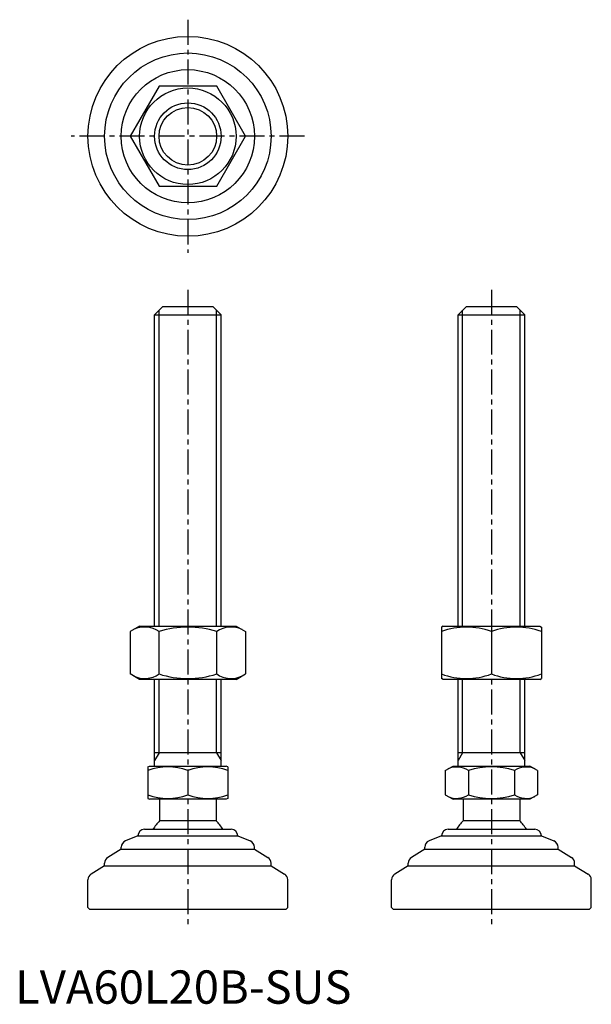
# Model space of a CAD drawing. Extents: x 1 to 173, y 0 to 295.
import ezdxf

# ---------------------------------------------------------------- set-up
doc = ezdxf.new("R2010")
doc.units = 0
doc.header["$LTSCALE"] = 6
doc.header["$MEASUREMENT"] = 0
doc.linetypes.add('CENTER', pattern=[2, 1.25, -0.25, 0.25, -0.25])
doc.layers.get('0').update_dxf_attribs({"linetype": 'CONTINUOUS'})
doc.layers.add('1', color=1, linetype='CENTER')
doc.layers.add('3', color=3, linetype='CONTINUOUS')
doc.styles.add('Standard1', font='ARIAL.TTF')

msp = doc.modelspace()

# ---------------------------------------------------------------- linework, layer by layer
for p, q in [((43.23, 275.42), (34.57, 260.42)), ((60.55, 275.42), (43.23, 275.42)), ((69.21, 260.42), (60.55, 275.42)), ((34.57, 260.42), (43.23, 245.42)), ((60.55, 245.42), (69.21, 260.42)), ((43.23, 245.42), (60.55, 245.42)), ((41.89, 206.86), (44.39, 209.36)), ((44.39, 209.36), (59.39, 209.36)), ((59.39, 209.36), (61.89, 206.86)), ((133.07, 206.86), (135.57, 209.36)), ((135.57, 209.36), (150.57, 209.36)), ((150.57, 209.36), (153.07, 206.86)), ((41.89, 113.36), (41.89, 206.86)), ((41.89, 206.86), (61.89, 206.86)), ((61.89, 113.36), (61.89, 206.86)), ((133.07, 206.86), (153.07, 206.86)), ((133.07, 113.36), (133.07, 206.86)), ((153.07, 113.36), (153.07, 206.86)), ((37.39, 113.36), (34.57, 111.73)), ((37.39, 113.36), (66.39, 113.36)), ((66.39, 113.36), (69.21, 111.73)), ((128.57, 113.36), (128.07, 113.07)), ((128.07, 113.07), (128.07, 97.65)), ((128.57, 113.36), (157.57, 113.36)), ((157.57, 113.36), (158.07, 113.07)), ((158.07, 113.07), (158.07, 97.65)), ((34.57, 111.73), (34.57, 98.99)), ((43.23, 98.99), (43.23, 111.73)), ((60.55, 98.99), (60.55, 111.73)), ((69.21, 111.73), (69.21, 98.99)), ((143.07, 111.73), (143.07, 98.99)), ((37.39, 97.36), (34.57, 98.99)), ((66.39, 97.36), (69.21, 98.99)), ((128.57, 97.36), (128.07, 97.65)), ((157.57, 97.36), (158.07, 97.65)), ((66.39, 97.36), (37.39, 97.36)), ((41.89, 71.36), (41.89, 97.36)), ((61.89, 71.36), (61.89, 97.36)), ((157.57, 97.36), (128.57, 97.36)), ((133.07, 71.36), (133.07, 97.36)), ((153.07, 71.36), (153.07, 97.36)), ((61.89, 75.36), (41.89, 75.36)), ((153.07, 75.36), (133.07, 75.36)), ((39.89, 71.07), (40.39, 71.36)), ((39.89, 71.07), (39.89, 61.65)), ((40.39, 71.36), (63.39, 71.36)), ((63.89, 71.07), (63.39, 71.36)), ((63.89, 71.07), (63.89, 61.65)), ((129.22, 70), (131.57, 71.36)), ((131.57, 71.36), (154.57, 71.36)), ((156.93, 70), (154.57, 71.36)), ((51.89, 70), (51.89, 62.72)), ((129.22, 70), (129.22, 62.72)), ((136.14, 70), (136.14, 62.72)), ((150, 70), (150, 62.72)), ((156.93, 70), (156.93, 62.72)), ((129.22, 62.72), (131.57, 61.36)), ((156.93, 62.72), (154.57, 61.36)), ((39.89, 61.65), (40.39, 61.36)), ((63.39, 61.36), (40.39, 61.36)), ((43.39, 61.36), (43.39, 54.86)), ((60.39, 61.36), (60.39, 54.86)), ((63.89, 61.65), (63.39, 61.36)), ((154.57, 61.36), (131.57, 61.36)), ((134.57, 61.36), (134.57, 54.86)), ((151.57, 61.36), (151.57, 54.86)), ((60.39, 54.86), (43.39, 54.86)), ((151.57, 54.86), (134.57, 54.86)), ((36.89, 50.36), (33.15, 48.86)), ((36.89, 50.36), (36.89, 50.36)), ((36.89, 50.36), (66.89, 50.36)), ((38.89, 52.36), (64.89, 52.36)), ((66.89, 50.36), (70.63, 48.86)), ((66.89, 50.36), (66.89, 50.36)), ((128.07, 50.36), (124.33, 48.86)), ((128.07, 50.36), (158.07, 50.36)), ((128.07, 50.36), (128.07, 50.36)), ((130.07, 52.36), (156.07, 52.36)), ((158.07, 50.36), (158.07, 50.36)), ((158.07, 50.36), (161.82, 48.86)), ((31.89, 46.36), (27.86, 43.94)), ((31.89, 46.36), (31.89, 47.01)), ((31.89, 46.36), (71.89, 46.36)), ((71.89, 46.36), (71.89, 47.01)), ((71.89, 46.36), (75.92, 43.94)), ((123.07, 46.36), (119.04, 43.94)), ((123.07, 46.36), (123.07, 47.01)), ((123.07, 46.36), (163.07, 46.36)), ((163.07, 46.36), (163.07, 47.01)), ((163.07, 46.36), (167.1, 43.94)), ((26.89, 41.36), (26.89, 42.23)), ((76.89, 41.36), (76.89, 42.23)), ((118.07, 41.36), (118.07, 42.23)), ((168.07, 41.36), (168.07, 42.23)), ((26.89, 41.36), (22.86, 38.94)), ((26.89, 41.36), (76.89, 41.36)), ((76.89, 41.36), (80.92, 38.94)), ((118.07, 41.36), (114.04, 38.94)), ((118.07, 41.36), (168.07, 41.36)), ((168.07, 41.36), (172.1, 38.94)), ((21.89, 28.86), (21.89, 37.23)), ((81.89, 28.86), (81.89, 37.23)), ((113.07, 28.86), (113.07, 37.23)), ((173.07, 28.86), (173.07, 37.23)), ((21.89, 28.86), (22.39, 28.36)), ((22.39, 28.36), (81.39, 28.36)), ((81.89, 28.86), (81.39, 28.36)), ((113.07, 28.86), (113.57, 28.36)), ((113.57, 28.36), (172.57, 28.36)), ((173.07, 28.86), (172.57, 28.36))]:
    msp.add_line(p, q)
for radius in [30, 25, 20, 14.5, 10]:
    msp.add_circle((51.89, 260.42), radius)
for centre, radius, start, end in [((38.9, 105.41), 7.67, 124.3842, 124.3842), ((38.9, 105.32), 7.67, 235.6158, 235.6158), ((38.9, 105.41), 7.67, 55.6158, 115.6158), ((51.89, 84.41), 28.66, 72.412, 107.588), ((64.88, 105.41), 7.67, 55.6158, 55.6158), ((64.88, 105.32), 7.67, 304.3842, 304.3842), ((64.88, 105.41), 7.67, 64.3842, 124.3842), ((135.57, 91.41), 21.66, 69.7438, 110.2562), ((150.57, 91.41), 21.66, 69.7438, 110.2562), ((38.9, 105.32), 7.67, 244.3842, 304.3842), ((51.89, 126.31), 28.66, 252.412, 287.588), ((64.88, 105.32), 7.67, 235.6158, 295.6158), ((135.57, 119.31), 21.66, 249.7438, 290.2562), ((150.57, 119.31), 21.66, 249.7438, 290.2562), ((45.89, 53.74), 17.33, 69.7438, 110.2562), ((57.89, 53.74), 17.33, 69.7438, 110.2562), ((132.68, 64.94), 6.13, 55.6158, 115.6158), ((143.07, 48.14), 22.93, 72.412, 107.588), ((153.47, 64.94), 6.13, 64.3842, 124.3842), ((45.89, 78.98), 17.33, 249.7438, 290.2562), ((57.89, 78.98), 17.33, 249.7438, 290.2562), ((132.68, 67.78), 6.13, 244.3842, 304.3842), ((143.07, 84.58), 22.93, 252.412, 287.588), ((153.47, 67.78), 6.13, 235.6158, 295.6158), ((51.9, 46.03), 12.25, 133.8799, 148.888), ((51.9, 46.03), 12.25, 31.112, 46.1201), ((143.08, 46.03), 12.25, 133.8799, 148.888), ((143.08, 46.03), 12.25, 31.112, 46.1201), ((38.89, 50.36), 2, 90, 180), ((64.89, 50.36), 2, 0, 90), ((130.07, 50.36), 2, 90, 180), ((156.07, 50.36), 2, 0, 90), ((33.89, 47.01), 2, 111.8014, 180), ((69.89, 47.01), 2, 360, 68.1986), ((125.07, 47.01), 2, 111.8014, 180), ((161.07, 47.01), 2, 360, 68.1986), ((28.89, 42.23), 2, 120.9638, 180), ((74.89, 42.23), 2, 0, 59.0362), ((120.07, 42.23), 2, 120.9638, 180), ((166.07, 42.23), 2, 0, 59.0362), ((23.89, 37.23), 2, 120.9638, 180), ((79.89, 37.23), 2, 360, 59.0362), ((115.07, 37.23), 2, 120.9638, 180), ((171.07, 37.23), 2, 360, 59.0362)]:
    msp.add_arc(centre, radius, start, end)
at = {"layer": '1'}
for p, q in [((51.89, 295.42), (51.89, 225.42)), ((86.89, 260.42), (16.89, 260.42)), ((51.89, 214.36), (51.89, 23.36)), ((143.07, 214.36), (143.07, 23.36))]:
    msp.add_line(p, q, dxfattribs=at)
at = {"layer": '3'}
for p, q in [((43.24, 113.36), (43.24, 208.21)), ((60.54, 113.36), (60.54, 208.21)), ((134.43, 113.36), (134.43, 208.21)), ((151.72, 113.36), (151.72, 208.21)), ((43.24, 75.36), (43.24, 97.36)), ((60.54, 75.36), (60.54, 97.36)), ((134.43, 75.36), (134.43, 97.36)), ((151.72, 75.36), (151.72, 97.36)), ((43.24, 75.36), (41.89, 73.02)), ((60.54, 75.36), (61.89, 73.02)), ((134.43, 75.36), (133.07, 73.02)), ((151.72, 75.36), (153.07, 73.02))]:
    msp.add_line(p, q, dxfattribs=at)
msp.add_circle((51.89, 260.42), 8.65, dxfattribs=at)

# ---------------------------------------------------------------- texts
at = {"color": 3, "style": 'Standard1'}
msp.add_text('LVA60L20B-SUS', height=10, dxfattribs=at).set_placement((0, 0))

doc.saveas('drawing.dxf')
